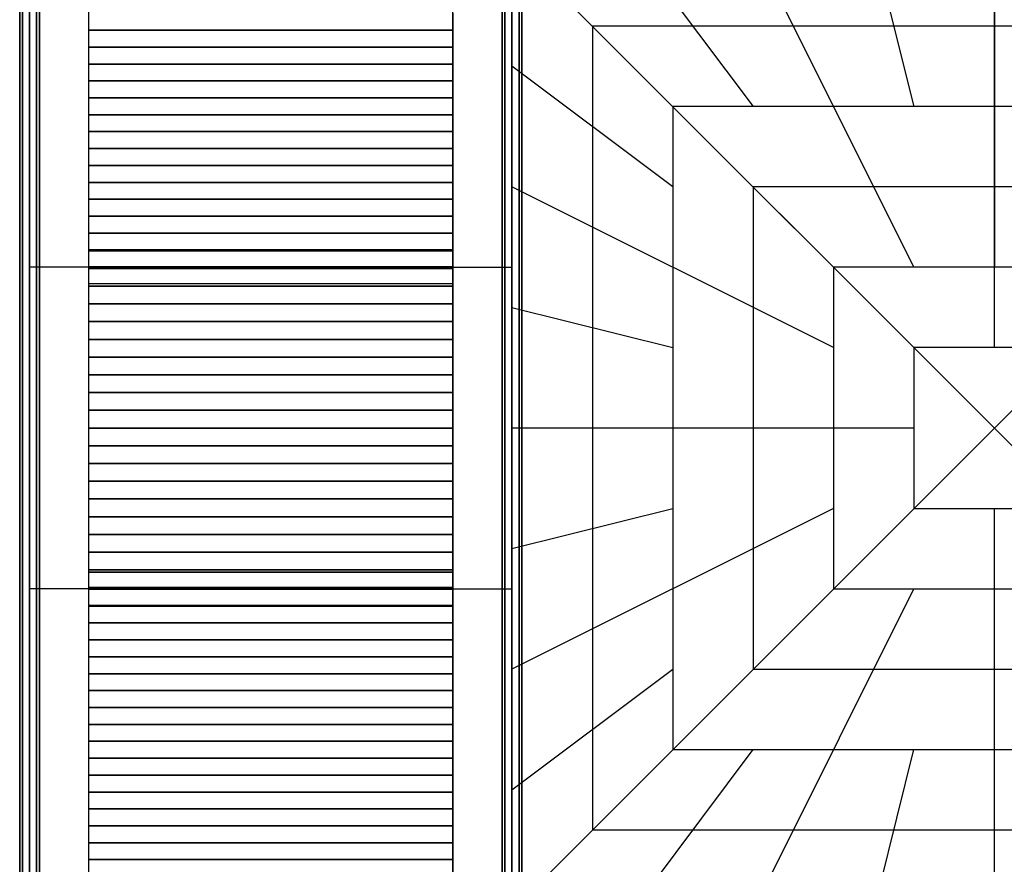
# Model space of a CAD drawing. Extents: x -26868 to -13915, y 9117 to 22516.
# Drawn here: x -22751 to -19777, y 13674 to 16226 of the extents above; entities that cross this region are included whole.
import ezdxf

# ---------------------------------------------------------------- set-up
doc = ezdxf.new("R2010")
doc.units = 0
doc.header["$LTSCALE"] = 350
doc.header["$MEASUREMENT"] = 0
doc.layers.add('COPENHAGEN.01', color=7, linetype='CONTINUOUS')

msp = doc.modelspace()

# ---------------------------------------------------------------- linework, layer by layer
at = {"layer": 'COPENHAGEN.01'}
for p, q in [((-22751.1, 16492.2), (-22751.1, 13578.2)), ((-22751.1, 13578.2), (-22751.1, 16492.2)), ((-22751.1, 16492.2), (-22751.1, 13578.2)), ((-22751.1, 13578.2), (-22751.1, 16492.2)), ((-22742.3, 16492.2), (-22742.3, 13578.2)), ((-22742.3, 13578.2), (-22742.3, 16492.2)), ((-22742.3, 16492.2), (-22742.3, 13578.2)), ((-22742.3, 13578.2), (-22742.3, 16492.2)), ((-22742.3, 16492.2), (-22742.3, 13578.2)), ((-22742.3, 13578.2), (-22742.3, 16492.2)), ((-22742.3, 16492.2), (-22742.3, 13578.2)), ((-22742.3, 13578.2), (-22742.3, 16492.2)), ((-22721.1, 13578.2), (-22721.1, 16492.2)), ((-22721.1, 16492.2), (-22721.1, 13578.2)), ((-22721.1, 13578.2), (-22721.1, 16492.2)), ((-22721.1, 16492.2), (-22721.1, 13578.2)), ((-22721.1, 13578.2), (-22721.1, 16492.2)), ((-22721.1, 16492.2), (-22721.1, 13578.2)), ((-22721.1, 13578.2), (-22721.1, 16492.2)), ((-22721.1, 16492.2), (-22721.1, 13578.2)), ((-22699.9, 16492.2), (-22699.9, 13578.2)), ((-22699.9, 13578.2), (-22699.9, 16492.2)), ((-22699.9, 16492.2), (-22699.9, 13578.2)), ((-22699.9, 13578.2), (-22699.9, 16492.2)), ((-22699.9, 16492.2), (-22699.9, 13578.2)), ((-22699.9, 13578.2), (-22699.9, 16492.2)), ((-22699.9, 16492.2), (-22699.9, 13578.2)), ((-22699.9, 13578.2), (-22699.9, 16492.2)), ((-22691.1, 16492.2), (-22691.1, 13578.2)), ((-22691.1, 13578.2), (-22691.1, 16492.2)), ((-22691.1, 16492.2), (-22691.1, 13578.2)), ((-22691.1, 13578.2), (-22691.1, 16492.2)), ((-21294.1, 16492.2), (-21294.1, 13578.2)), ((-21294.1, 13578.2), (-21294.1, 16492.2)), ((-21294.1, 16492.2), (-21294.1, 13578.2)), ((-21294.1, 13578.2), (-21294.1, 16492.2)), ((-21285.3, 16492.2), (-21285.3, 13578.2)), ((-21285.3, 13578.2), (-21285.3, 16492.2)), ((-21285.3, 16492.2), (-21285.3, 13578.2)), ((-21285.3, 13578.2), (-21285.3, 16492.2)), ((-21285.3, 16492.2), (-21285.3, 13578.2)), ((-21285.3, 13578.2), (-21285.3, 16492.2)), ((-21285.3, 16492.2), (-21285.3, 13578.2)), ((-21285.3, 13578.2), (-21285.3, 16492.2)), ((-21264.1, 13578.2), (-21264.1, 16492.2)), ((-21264.1, 16492.2), (-21264.1, 13578.2)), ((-21264.1, 13578.2), (-21264.1, 16492.2)), ((-21264.1, 16492.2), (-21264.1, 13578.2)), ((-21264.1, 13578.2), (-21264.1, 16492.2)), ((-21264.1, 16492.2), (-21264.1, 13578.2)), ((-21264.1, 13578.2), (-21264.1, 16492.2)), ((-21264.1, 16492.2), (-21264.1, 13578.2)), ((-21242.9, 16492.2), (-21242.9, 13578.2)), ((-21242.9, 13578.2), (-21242.9, 16492.2)), ((-21242.9, 16492.2), (-21242.9, 13578.2)), ((-21242.9, 13578.2), (-21242.9, 16492.2)), ((-21242.9, 16492.2), (-21242.9, 13578.2)), ((-21242.9, 13578.2), (-21242.9, 16492.2)), ((-21242.9, 16492.2), (-21242.9, 13578.2)), ((-21242.9, 13578.2), (-21242.9, 16492.2)), ((-21234.1, 16492.2), (-21234.1, 13578.2)), ((-21234.1, 13578.2), (-21234.1, 16492.2)), ((-21234.1, 16492.2), (-21234.1, 13578.2)), ((-21234.1, 13578.2), (-21234.1, 16492.2)), ((-22721.1, 16449.2), (-22721.1, 13535.2)), ((-22721.1, 16449.2), (-22721.1, 13535.2)), ((-22721.1, 12078.2), (-22721.1, 16449.2)), ((-22542.6, 15427.9), (-22542.6, 16449.2)), ((-21442.6, 15427.9), (-21442.6, 16449.2)), ((-21264.1, 16449.2), (-21264.1, 13535.2)), ((-21264.1, 16449.2), (-21264.1, 13535.2)), ((-21264.1, 13535.2), (-21264.1, 16449.2)), ((-18350.1, 13535.2), (-21264.1, 16449.2)), ((-18350.1, 13535.2), (-21264.1, 16449.2)), ((-19807.1, 14992.2), (-21264.1, 16449.2)), ((-19807.1, 14992.2), (-21264.1, 16449.2)), ((-19807.1, 14992.2), (-21264.1, 16449.2)), ((-20899.9, 16449.2), (-20535.6, 15963.5)), ((-20535.6, 16449.2), (-20050, 15477.9)), ((-20171.4, 16449.2), (-20050, 15963.5)), ((-19807.1, 15235), (-19807.1, 16449.2)), ((-19807.1, 16449.2), (-19807.1, 15477.9)), ((-19807.1, 14992.2), (-18350.1, 16449.2)), ((-22542.6, 16193.9), (-22542.6, 16244.9)), ((-21442.6, 16244.9), (-21442.6, 16193.9)), ((-21442.6, 16193.9), (-22542.6, 16193.9)), ((-22542.6, 16193.9), (-21442.6, 16193.9)), ((-22542.6, 16142.8), (-22542.6, 16193.9)), ((-21442.6, 16193.9), (-21442.6, 16142.8)), ((-21021.3, 16206.4), (-21021.3, 13778)), ((-18593, 16206.4), (-21021.3, 16206.4)), ((-21442.6, 16142.8), (-22542.6, 16142.8)), ((-22542.6, 16142.8), (-21442.6, 16142.8)), ((-22542.6, 16091.7), (-22542.6, 16142.8)), ((-21442.6, 16142.8), (-21442.6, 16091.7)), ((-22542.6, 16040.7), (-22542.6, 16091.7)), ((-22542.6, 16091.7), (-21442.6, 16091.7)), ((-21442.6, 16091.7), (-22542.6, 16091.7)), ((-21442.6, 16091.7), (-21442.6, 16040.7)), ((-20778.5, 15720.7), (-21264.1, 16085)), ((-22542.6, 15989.6), (-22542.6, 16040.7)), ((-22542.6, 16040.7), (-21442.6, 16040.7)), ((-21442.6, 16040.7), (-22542.6, 16040.7)), ((-21442.6, 16040.7), (-21442.6, 15989.6)), ((-22542.6, 15938.5), (-22542.6, 15989.6)), ((-22542.6, 15989.6), (-21442.6, 15989.6)), ((-21442.6, 15989.6), (-22542.6, 15989.6)), ((-21442.6, 15989.6), (-21442.6, 15938.5)), ((-20778.5, 15963.5), (-20778.5, 14020.9)), ((-20778.5, 15963.5), (-20778.5, 15963.5)), ((-18835.8, 15963.5), (-20778.5, 15963.5)), ((-22542.6, 15938.5), (-21442.6, 15938.5)), ((-22542.6, 15887.5), (-22542.6, 15938.5)), ((-21442.6, 15938.5), (-22542.6, 15938.5)), ((-21442.6, 15938.5), (-21442.6, 15887.5)), ((-21442.6, 15887.5), (-22542.6, 15887.5)), ((-22542.6, 15887.5), (-21442.6, 15887.5)), ((-22542.6, 15836.4), (-22542.6, 15887.5)), ((-21442.6, 15887.5), (-21442.6, 15836.4)), ((-21442.6, 15836.4), (-22542.6, 15836.4)), ((-22542.6, 15836.4), (-21442.6, 15836.4)), ((-22542.6, 15785.3), (-22542.6, 15836.4)), ((-21442.6, 15836.4), (-21442.6, 15785.3)), ((-21442.6, 15785.3), (-22542.6, 15785.3)), ((-22542.6, 15785.3), (-21442.6, 15785.3)), ((-22542.6, 15734.3), (-22542.6, 15785.3)), ((-21442.6, 15785.3), (-21442.6, 15734.3)), ((-21442.6, 15734.3), (-22542.6, 15734.3)), ((-22542.6, 15734.3), (-21442.6, 15734.3)), ((-22542.6, 15683.2), (-22542.6, 15734.3)), ((-21442.6, 15734.3), (-21442.6, 15683.2)), ((-20292.8, 15235), (-21264.1, 15720.7)), ((-20535.6, 15720.7), (-20535.6, 14263.7)), ((-20535.6, 15720.7), (-20535.6, 14263.7)), ((-19078.6, 15720.7), (-20535.6, 15720.7)), ((-21442.6, 15683.2), (-22542.6, 15683.2)), ((-22542.6, 15683.2), (-21442.6, 15683.2)), ((-22542.6, 15632.1), (-22542.6, 15683.2)), ((-21442.6, 15683.2), (-21442.6, 15632.1)), ((-21442.6, 15632.1), (-22542.6, 15632.1)), ((-22542.6, 15632.1), (-21442.6, 15632.1)), ((-22542.6, 15581.1), (-22542.6, 15632.1)), ((-21442.6, 15632.1), (-21442.6, 15581.1)), ((-21442.6, 15581.1), (-22542.6, 15581.1)), ((-22542.6, 15581.1), (-21442.6, 15581.1)), ((-22542.6, 15530), (-22542.6, 15581.1)), ((-21442.6, 15581.1), (-21442.6, 15530)), ((-21442.6, 15530), (-22542.6, 15530)), ((-22542.6, 15530), (-21442.6, 15530)), ((-22542.6, 15478.9), (-22542.6, 15530)), ((-22542.6, 14456.5), (-22542.6, 15527.9)), ((-21442.6, 15527.9), (-22542.6, 15527.9)), ((-22542.6, 14456.5), (-22542.6, 15527.9)), ((-21442.6, 15527.9), (-22542.6, 15527.9)), ((-22542.6, 15527.9), (-21442.6, 15527.9)), ((-22542.6, 15474.3), (-22542.6, 15527.9)), ((-22542.6, 15527.9), (-21442.6, 15527.9)), ((-22542.6, 15474.3), (-22542.6, 15527.9)), ((-21442.6, 15530), (-21442.6, 15478.9)), ((-21442.6, 14456.5), (-21442.6, 15527.9)), ((-21442.6, 14456.5), (-21442.6, 15527.9)), ((-21442.6, 15527.9), (-21442.6, 15474.3)), ((-21442.6, 15527.9), (-21442.6, 15474.3)), ((-22492.6, 15477.9), (-22721.1, 15477.9)), ((-22492.6, 15477.9), (-22721.1, 15477.9)), ((-21442.6, 15478.9), (-22542.6, 15478.9)), ((-22542.6, 15478.9), (-21442.6, 15478.9)), ((-22542.6, 15427.9), (-22542.6, 15478.9)), ((-21442.6, 15474.3), (-22542.6, 15474.3)), ((-22542.6, 15474.3), (-21442.6, 15474.3)), ((-22542.6, 15420.7), (-22542.6, 15474.3)), ((-21442.6, 15474.3), (-22542.6, 15474.3)), ((-22542.6, 15474.3), (-21442.6, 15474.3)), ((-22542.6, 15420.7), (-22542.6, 15474.3)), ((-22492.6, 15477.9), (-22492.6, 15477.9)), ((-21492.6, 15477.9), (-21492.6, 15477.9)), ((-21492.6, 15477.9), (-21264.1, 15477.9)), ((-21492.6, 15477.9), (-21264.1, 15477.9)), ((-21442.6, 15478.9), (-21442.6, 15427.9)), ((-21442.6, 15474.3), (-21442.6, 15420.7)), ((-21442.6, 15474.3), (-21442.6, 15420.7)), ((-20292.8, 15477.9), (-20292.8, 14506.5)), ((-19321.5, 15477.9), (-20292.8, 15477.9)), ((-20292.8, 15477.9), (-20292.8, 15477.9)), ((-21442.6, 15427.9), (-22542.6, 15427.9)), ((-21442.6, 15427.9), (-22542.6, 15427.9)), ((-21442.6, 15420.7), (-22542.6, 15420.7)), ((-22542.6, 15420.7), (-21442.6, 15420.7)), ((-22542.6, 15367.2), (-22542.6, 15420.7)), ((-21442.6, 15420.7), (-22542.6, 15420.7)), ((-22542.6, 15420.7), (-21442.6, 15420.7)), ((-22542.6, 15367.2), (-22542.6, 15420.7)), ((-21442.6, 15420.7), (-21442.6, 15367.2)), ((-21442.6, 15420.7), (-21442.6, 15367.2)), ((-21442.6, 15367.2), (-22542.6, 15367.2)), ((-22542.6, 15367.2), (-21442.6, 15367.2)), ((-22542.6, 15313.6), (-22542.6, 15367.2)), ((-21442.6, 15367.2), (-22542.6, 15367.2)), ((-22542.6, 15367.2), (-21442.6, 15367.2)), ((-22542.6, 15313.6), (-22542.6, 15367.2)), ((-21442.6, 15367.2), (-21442.6, 15313.6)), ((-21442.6, 15367.2), (-21442.6, 15313.6)), ((-21264.1, 15356.5), (-20778.5, 15235)), ((-21442.6, 15313.6), (-22542.6, 15313.6)), ((-22542.6, 15313.6), (-21442.6, 15313.6)), ((-22542.6, 15260), (-22542.6, 15313.6)), ((-21442.6, 15313.6), (-22542.6, 15313.6)), ((-22542.6, 15313.6), (-21442.6, 15313.6)), ((-22542.6, 15260), (-22542.6, 15313.6)), ((-21442.6, 15313.6), (-21442.6, 15260)), ((-21442.6, 15313.6), (-21442.6, 15260)), ((-21442.6, 15260), (-22542.6, 15260)), ((-22542.6, 15260), (-21442.6, 15260)), ((-22542.6, 15206.5), (-22542.6, 15260)), ((-21442.6, 15260), (-22542.6, 15260)), ((-22542.6, 15260), (-21442.6, 15260)), ((-22542.6, 15206.5), (-22542.6, 15260)), ((-21442.6, 15260), (-21442.6, 15206.5)), ((-21442.6, 15260), (-21442.6, 15206.5)), ((-20050, 15235), (-20050, 14749.4)), ((-19564.3, 15235), (-20050, 15235)), ((-21442.6, 15206.5), (-22542.6, 15206.5)), ((-22542.6, 15206.5), (-21442.6, 15206.5)), ((-22542.6, 15152.9), (-22542.6, 15206.5)), ((-21442.6, 15206.5), (-22542.6, 15206.5)), ((-22542.6, 15206.5), (-21442.6, 15206.5)), ((-22542.6, 15152.9), (-22542.6, 15206.5)), ((-21442.6, 15206.5), (-21442.6, 15152.9)), ((-21442.6, 15206.5), (-21442.6, 15152.9)), ((-22542.6, 15099.3), (-22542.6, 15152.9)), ((-22542.6, 15152.9), (-21442.6, 15152.9)), ((-21442.6, 15152.9), (-22542.6, 15152.9)), ((-22542.6, 15099.3), (-22542.6, 15152.9)), ((-22542.6, 15152.9), (-21442.6, 15152.9)), ((-21442.6, 15152.9), (-22542.6, 15152.9)), ((-21442.6, 15152.9), (-21442.6, 15099.3)), ((-21442.6, 15152.9), (-21442.6, 15099.3)), ((-22542.6, 15045.8), (-22542.6, 15099.3)), ((-22542.6, 15099.3), (-21442.6, 15099.3)), ((-21442.6, 15099.3), (-22542.6, 15099.3)), ((-22542.6, 15045.8), (-22542.6, 15099.3)), ((-22542.6, 15099.3), (-21442.6, 15099.3)), ((-21442.6, 15099.3), (-22542.6, 15099.3)), ((-21442.6, 15099.3), (-21442.6, 15045.8)), ((-21442.6, 15099.3), (-21442.6, 15045.8)), ((-22542.6, 14992.2), (-22542.6, 15045.8)), ((-22542.6, 15045.8), (-21442.6, 15045.8)), ((-21442.6, 15045.8), (-22542.6, 15045.8)), ((-22542.6, 14992.2), (-22542.6, 15045.8)), ((-22542.6, 15045.8), (-21442.6, 15045.8)), ((-21442.6, 15045.8), (-22542.6, 15045.8)), ((-21442.6, 15045.8), (-21442.6, 14992.2)), ((-21442.6, 15045.8), (-21442.6, 14992.2)), ((-22542.6, 14938.6), (-22542.6, 14992.2)), ((-22542.6, 14992.2), (-21442.6, 14992.2)), ((-21442.6, 14992.2), (-22542.6, 14992.2)), ((-22542.6, 14938.6), (-22542.6, 14992.2)), ((-22542.6, 14992.2), (-21442.6, 14992.2)), ((-21442.6, 14992.2), (-22542.6, 14992.2)), ((-21442.6, 14992.2), (-21442.6, 14938.6)), ((-21442.6, 14992.2), (-21442.6, 14938.6)), ((-19807.1, 14992.2), (-21264.1, 13535.2)), ((-19807.1, 14992.2), (-21264.1, 13535.2)), ((-20050, 14992.2), (-21264.1, 14992.2)), ((-18350.1, 13535.2), (-19807.1, 14992.2)), ((-19807.1, 14992.2), (-19807.1, 14992.2)), ((-22542.6, 14885.1), (-22542.6, 14938.6)), ((-22542.6, 14938.6), (-21442.6, 14938.6)), ((-21442.6, 14938.6), (-22542.6, 14938.6)), ((-22542.6, 14885.1), (-22542.6, 14938.6)), ((-22542.6, 14938.6), (-21442.6, 14938.6)), ((-21442.6, 14938.6), (-22542.6, 14938.6)), ((-21442.6, 14938.6), (-21442.6, 14885.1)), ((-21442.6, 14938.6), (-21442.6, 14885.1)), ((-22542.6, 14831.5), (-22542.6, 14885.1)), ((-22542.6, 14885.1), (-21442.6, 14885.1)), ((-21442.6, 14885.1), (-22542.6, 14885.1)), ((-22542.6, 14831.5), (-22542.6, 14885.1)), ((-22542.6, 14885.1), (-21442.6, 14885.1)), ((-21442.6, 14885.1), (-22542.6, 14885.1)), ((-21442.6, 14885.1), (-21442.6, 14831.5)), ((-21442.6, 14885.1), (-21442.6, 14831.5)), ((-22542.6, 14777.9), (-22542.6, 14831.5)), ((-22542.6, 14831.5), (-21442.6, 14831.5)), ((-21442.6, 14831.5), (-22542.6, 14831.5)), ((-22542.6, 14777.9), (-22542.6, 14831.5)), ((-22542.6, 14831.5), (-21442.6, 14831.5)), ((-21442.6, 14831.5), (-22542.6, 14831.5)), ((-21442.6, 14831.5), (-21442.6, 14777.9)), ((-21442.6, 14831.5), (-21442.6, 14777.9)), ((-22542.6, 14724.4), (-22542.6, 14777.9)), ((-22542.6, 14777.9), (-21442.6, 14777.9)), ((-21442.6, 14777.9), (-22542.6, 14777.9)), ((-22542.6, 14724.4), (-22542.6, 14777.9)), ((-22542.6, 14777.9), (-21442.6, 14777.9)), ((-21442.6, 14777.9), (-22542.6, 14777.9)), ((-21442.6, 14777.9), (-21442.6, 14724.4)), ((-21442.6, 14777.9), (-21442.6, 14724.4)), ((-22542.6, 14670.8), (-22542.6, 14724.4)), ((-22542.6, 14724.4), (-21442.6, 14724.4)), ((-21442.6, 14724.4), (-22542.6, 14724.4)), ((-22542.6, 14670.8), (-22542.6, 14724.4)), ((-22542.6, 14724.4), (-21442.6, 14724.4)), ((-21442.6, 14724.4), (-22542.6, 14724.4)), ((-21442.6, 14724.4), (-21442.6, 14670.8)), ((-21442.6, 14724.4), (-21442.6, 14670.8)), ((-21264.1, 14628), (-20778.5, 14749.4)), ((-20292.8, 14749.4), (-21264.1, 14263.7)), ((-20050, 14749.4), (-19564.3, 14749.4)), ((-19807.1, 13535.2), (-19807.1, 14749.4)), ((-22542.6, 14617.2), (-22542.6, 14670.8)), ((-22542.6, 14670.8), (-21442.6, 14670.8)), ((-21442.6, 14670.8), (-22542.6, 14670.8)), ((-22542.6, 14617.2), (-22542.6, 14670.8)), ((-22542.6, 14670.8), (-21442.6, 14670.8)), ((-21442.6, 14670.8), (-22542.6, 14670.8)), ((-21442.6, 14670.8), (-21442.6, 14617.2)), ((-21442.6, 14670.8), (-21442.6, 14617.2)), ((-22542.6, 14563.7), (-22542.6, 14617.2)), ((-22542.6, 14617.2), (-21442.6, 14617.2)), ((-21442.6, 14617.2), (-22542.6, 14617.2)), ((-22542.6, 14563.7), (-22542.6, 14617.2)), ((-22542.6, 14617.2), (-21442.6, 14617.2)), ((-21442.6, 14617.2), (-22542.6, 14617.2)), ((-21442.6, 14617.2), (-21442.6, 14563.7)), ((-21442.6, 14617.2), (-21442.6, 14563.7)), ((-22542.6, 14510.1), (-22542.6, 14563.7)), ((-22542.6, 14563.7), (-21442.6, 14563.7)), ((-21442.6, 14563.7), (-22542.6, 14563.7)), ((-22542.6, 14510.1), (-22542.6, 14563.7)), ((-22542.6, 14563.7), (-21442.6, 14563.7)), ((-21442.6, 14563.7), (-22542.6, 14563.7)), ((-22542.6, 13535.2), (-22542.6, 14556.5)), ((-22542.6, 14505.5), (-22542.6, 14556.5)), ((-22542.6, 14556.5), (-21442.6, 14556.5)), ((-21442.6, 14556.5), (-22542.6, 14556.5)), ((-21442.6, 14563.7), (-21442.6, 14510.1)), ((-21442.6, 14563.7), (-21442.6, 14510.1)), ((-21442.6, 13535.2), (-21442.6, 14556.5)), ((-21442.6, 14556.5), (-21442.6, 14505.5)), ((-22492.6, 14506.5), (-22721.1, 14506.5)), ((-22492.6, 14506.5), (-22721.1, 14506.5)), ((-22542.6, 14456.5), (-22542.6, 14510.1)), ((-22542.6, 14510.1), (-21442.6, 14510.1)), ((-21442.6, 14510.1), (-22542.6, 14510.1)), ((-22542.6, 14456.5), (-22542.6, 14510.1)), ((-22542.6, 14510.1), (-21442.6, 14510.1)), ((-21442.6, 14510.1), (-22542.6, 14510.1)), ((-21442.6, 14506.5), (-22542.6, 14506.5)), ((-22542.6, 14454.4), (-22542.6, 14505.5)), ((-22542.6, 14505.5), (-21442.6, 14505.5)), ((-21442.6, 14505.5), (-22542.6, 14505.5)), ((-22492.6, 14506.5), (-22492.6, 14506.5)), ((-21492.6, 14506.5), (-21264.1, 14506.5)), ((-21492.6, 14506.5), (-21264.1, 14506.5)), ((-21492.6, 14506.5), (-21492.6, 14506.5)), ((-21442.6, 14510.1), (-21442.6, 14456.5)), ((-21442.6, 14510.1), (-21442.6, 14456.5)), ((-21442.6, 14505.5), (-21442.6, 14454.4)), ((-20535.6, 13535.2), (-20050, 14506.5)), ((-20292.8, 14506.5), (-19321.5, 14506.5)), ((-21442.6, 14456.5), (-22542.6, 14456.5)), ((-21442.6, 14456.5), (-22542.6, 14456.5)), ((-21442.6, 14456.5), (-22542.6, 14456.5)), ((-21442.6, 14456.5), (-22542.6, 14456.5)), ((-22542.6, 14403.3), (-22542.6, 14454.4)), ((-22542.6, 14454.4), (-21442.6, 14454.4)), ((-21442.6, 14454.4), (-22542.6, 14454.4)), ((-21442.6, 14454.4), (-21442.6, 14403.3)), ((-22542.6, 14352.3), (-22542.6, 14403.3)), ((-22542.6, 14403.3), (-21442.6, 14403.3)), ((-21442.6, 14403.3), (-22542.6, 14403.3)), ((-21442.6, 14403.3), (-21442.6, 14352.3)), ((-22542.6, 14301.2), (-22542.6, 14352.3)), ((-22542.6, 14352.3), (-21442.6, 14352.3)), ((-21442.6, 14352.3), (-22542.6, 14352.3)), ((-21442.6, 14352.3), (-21442.6, 14301.2)), ((-22542.6, 14250.1), (-22542.6, 14301.2)), ((-22542.6, 14301.2), (-21442.6, 14301.2)), ((-21442.6, 14301.2), (-22542.6, 14301.2)), ((-21442.6, 14301.2), (-21442.6, 14250.1)), ((-22542.6, 14199.1), (-22542.6, 14250.1)), ((-22542.6, 14250.1), (-21442.6, 14250.1)), ((-21442.6, 14250.1), (-22542.6, 14250.1)), ((-21442.6, 14250.1), (-21442.6, 14199.1)), ((-21264.1, 13899.5), (-20778.5, 14263.7)), ((-20535.6, 14263.7), (-19078.6, 14263.7)), ((-22542.6, 14148), (-22542.6, 14199.1)), ((-22542.6, 14199.1), (-21442.6, 14199.1)), ((-21442.6, 14199.1), (-22542.6, 14199.1)), ((-21442.6, 14199.1), (-21442.6, 14148)), ((-22542.6, 14096.9), (-22542.6, 14148)), ((-22542.6, 14148), (-21442.6, 14148)), ((-21442.6, 14148), (-22542.6, 14148)), ((-21442.6, 14148), (-21442.6, 14096.9)), ((-22542.6, 14045.9), (-22542.6, 14096.9)), ((-22542.6, 14096.9), (-21442.6, 14096.9)), ((-21442.6, 14096.9), (-22542.6, 14096.9)), ((-21442.6, 14096.9), (-21442.6, 14045.9)), ((-22542.6, 13994.8), (-22542.6, 14045.9)), ((-22542.6, 14045.9), (-21442.6, 14045.9)), ((-21442.6, 14045.9), (-22542.6, 14045.9)), ((-21442.6, 14045.9), (-21442.6, 13994.8)), ((-20899.9, 13535.2), (-20535.6, 14020.9)), ((-20778.5, 14020.9), (-18835.8, 14020.9)), ((-20171.4, 13535.2), (-20050, 14020.9)), ((-22542.6, 13943.7), (-22542.6, 13994.8)), ((-22542.6, 13994.8), (-21442.6, 13994.8)), ((-21442.6, 13994.8), (-22542.6, 13994.8)), ((-21442.6, 13994.8), (-21442.6, 13943.7)), ((-22542.6, 13892.7), (-22542.6, 13943.7)), ((-22542.6, 13943.7), (-21442.6, 13943.7)), ((-21442.6, 13943.7), (-22542.6, 13943.7)), ((-21442.6, 13943.7), (-21442.6, 13892.7)), ((-22542.6, 13841.6), (-22542.6, 13892.7)), ((-22542.6, 13892.7), (-21442.6, 13892.7)), ((-21442.6, 13892.7), (-22542.6, 13892.7)), ((-21442.6, 13892.7), (-21442.6, 13841.6)), ((-22542.6, 13841.6), (-21442.6, 13841.6)), ((-22542.6, 13790.5), (-22542.6, 13841.6)), ((-21442.6, 13841.6), (-22542.6, 13841.6)), ((-21442.6, 13841.6), (-21442.6, 13790.5)), ((-21442.6, 13790.5), (-22542.6, 13790.5)), ((-22542.6, 13790.5), (-21442.6, 13790.5)), ((-22542.6, 13739.5), (-22542.6, 13790.5)), ((-21442.6, 13790.5), (-21442.6, 13739.5)), ((-21021.3, 13778), (-18593, 13778)), ((-21442.6, 13739.5), (-22542.6, 13739.5)), ((-22542.6, 13739.5), (-21442.6, 13739.5)), ((-22542.6, 13688.4), (-22542.6, 13739.5)), ((-21442.6, 13739.5), (-21442.6, 13688.4)), ((-22542.6, 13637.3), (-22542.6, 13688.4)), ((-22542.6, 13688.4), (-21442.6, 13688.4)), ((-21442.6, 13688.4), (-22542.6, 13688.4)), ((-21442.6, 13688.4), (-21442.6, 13637.3))]:
    msp.add_line(p, q, dxfattribs=at)

doc.saveas('drawing.dxf')
